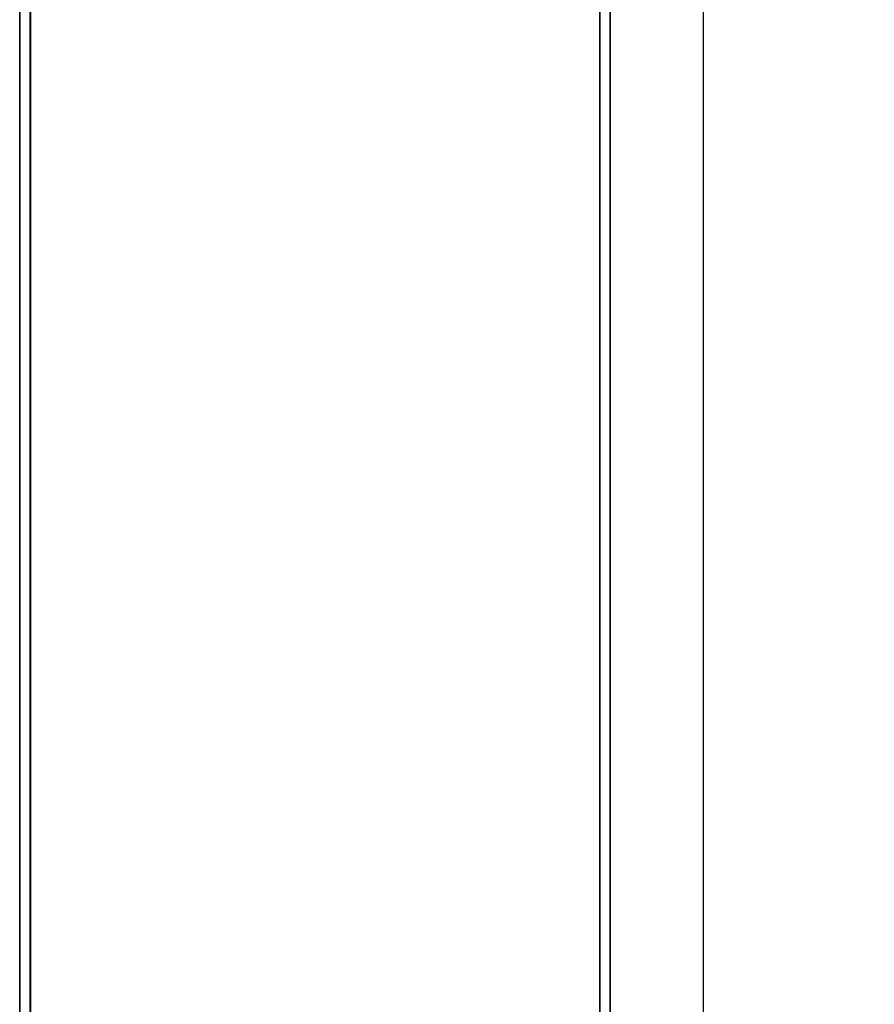
# Model space of a CAD drawing. Units: metres. Extents: x 139.736 to 140.378, y 13.537 to 14.269.
# Drawn here: x 139.736 to 139.818, y 13.919 to 14.014 of the extents above; entities that cross this region are included whole.
import ezdxf

# ---------------------------------------------------------------- set-up
doc = ezdxf.new("R2010")
doc.units = ezdxf.units.M
doc.header["$LTSCALE"] = 0.0125
for name, color, linetype in [('72_KUX_INSERT', 7, 'Continuous'), ('72_KUX_S5050_D2_ANY', 2, 'Continuous'), ('72_KUX_STUHL_D3_CH_GESTELL', 7, 'Continuous'), ('72_KUX_STUHL_D3_CH_POLSTER', 7, 'Continuous')]:
    doc.layers.add(name, color=color, linetype=linetype)

# ---------------------------------------------------------------- blocks, each defined once
blk = doc.blocks.new('72_KUX_S5050_D2_SESS2')
at = {"layer": '72_KUX_S5050_D2_ANY'}
for p, q in [((-0.3199696627054833, 0.189713426253002), (-0.3199696627054833, 0.07762290105085867)), ((-0.3199696627054833, 0.189713426253002), (-0.3199696627054833, 0.07762290105085867)), ((-0.2649953286891455, 0.189713426253002), (-0.2649953286891455, 0.07762290105085867)), ((-0.2649953286891455, 0.07762290105085867), (-0.2649953286891455, 0.189713426253002)), ((-0.2549999952316293, -0.2681680397532062), (-0.2549999952316293, 0.1701987275978531)), ((-0.3199696627054833, 0.07762290105085867), (-0.3199696627054833, -0.03541956067104834)), ((-0.3199696627054833, 0.07762290105085867), (-0.3199696627054833, -0.03541956067104834)), ((-0.2649953286891455, -0.03541956067104834), (-0.2649953286891455, 0.07762290105085867)), ((-0.2649953286891455, -0.03541956067104834), (-0.2649953286891455, 0.07762290105085867))]:
    blk.add_line(p, q, dxfattribs=at)
blk = doc.blocks.new('72kux_stuhl28B189EF5B88C43D9BA4FC1D296D4BDE0')
blk.add_blockref('72_KUX_S5050_D2_SESS2', (0, 0))
blk = doc.blocks.new('72KUX_S5050_D3_AL1')
for points, invisible_edges in [([(0, -0.0697605162858963, 0.3346412777900696), (0, 0.02427035570144653, 0.2498159110546112), (0, -0.1820929646492004, 0.3517641723155975), (0, -0.0697605162858963, 0.3346412777900696)], 11), ([(0, 0.02427035570144653, 0.2498159110546112), (0, 0.01158764958381653, 0.1870723515748978), (0, -0.1820929646492004, 0.3517641723155975), (0, 0.02427035570144653, 0.2498159110546112)], 14), ([(0.05700000002980232, -0.0697605162858963, 0.3346412777900696), (0.05700000002980232, -0.1820929646492004, 0.3517641723155975), (0.05700000002980232, 0.02427035570144653, 0.2498159110546112), (0.05700000002980232, -0.0697605162858963, 0.3346412777900696)], 14), ([(0.05700000002980232, 0.02427035570144653, 0.2498159110546112), (0.05700000002980232, -0.1820929646492004, 0.3517641723155975), (0.05700000002980232, 0.01158764958381653, 0.1870723515748978), (0.05700000002980232, 0.02427035570144653, 0.2498159110546112)], 11), ([(0, -0.1820929646492004, 0.3517641723155975), (0, 0.01158764958381653, 0.1870723515748978), (0, -0.5379689931869507, 0.17292420566082), (0, -0.1820929646492004, 0.3517641723155975)], 15), ([(0, 0.003501087427139282, 0.1235726326704025), (0, -0.5379689931869507, 0.17292420566082), (0, 0.01158764958381653, 0.1870723515748978), (0, 0.003501087427139282, 0.1235726326704025)], 11), ([(0.05700000002980232, 0.003501087427139282, 0.1235726326704025), (0.05700000002980232, 0.01158764958381653, 0.1870723515748978), (0.05700000002980232, -0.5379689931869507, 0.17292420566082), (0.05700000002980232, 0.003501087427139282, 0.1235726326704025)], 14), ([(0.05700000002980232, -0.5379689931869507, 0.17292420566082), (0.05700000002980232, 0.01158764958381653, 0.1870723515748978), (0.05700000002980232, -0.1820929646492004, 0.3517641723155975), (0.05700000002980232, -0.5379689931869507, 0.17292420566082)], 15), ([(0, 5.353987216949463e-05, 0.05965299159288406), (0, -0.5405609011650085, 0.0758710503578186), (0, 0.003501087427139282, 0.1235726326704025), (0, 5.353987216949463e-05, 0.05965299159288406)], 11), ([(0, -0.5405609011650085, 0.0758710503578186), (0, -0.5379689931869507, 0.17292420566082), (0, 0.003501087427139282, 0.1235726326704025), (0, -0.5405609011650085, 0.0758710503578186)], 14), ([(0.05700000002980232, -0.5405609011650085, 0.0758710503578186), (0.05700000002980232, 0.003501087427139282, 0.1235726326704025), (0.05700000002980232, -0.5379689931869507, 0.17292420566082), (0.05700000002980232, -0.5405609011650085, 0.0758710503578186)], 11), ([(0.05700000002980232, 0.003501087427139282, 0.1235726326704025), (0.05700000002980232, -0.5405609011650085, 0.0758710503578186), (0.05700000002980232, 5.353987216949463e-05, 0.05965299159288406), (0.05700000002980232, 0.003501087427139282, 0.1235726326704025)], 11), ([(0, -0.5405609011650085, 0.0758710503578186), (0, 5.353987216949463e-05, 0.05965299159288406), (0, -0.5409601926803589, 0.03011608123779297), (0, -0.5405609011650085, 0.0758710503578186)], 11), ([(0, 5.353987216949463e-05, 0.05965299159288406), (0, -0.0003656446933746338, 0.03977036476135254), (0, -0.5409601926803589, 0.03011608123779297), (0, 5.353987216949463e-05, 0.05965299159288406)], 14), ([(0, 0), (0.05700000002980232, 0), (0, -0.5409601926803589, 0.03011608123779297), (0, 0)], 10), ([(0.05700000002980232, 0), (0.05700000002980232, -0.5409601926803589, 0.03011608123779297), (0, -0.5409601926803589, 0.03011608123779297), (0.05700000002980232, 0)], 12), ([(0, -0.0003834962844848633, 0.01988333463668823), (0, 0), (0, -0.5409601926803589, 0.03011608123779297), (0, -0.0003834962844848633, 0.01988333463668823)], 12), ([(0.05700000002980232, -0.0003656446933746338, 0.03977036476135254), (0.05700000002980232, 5.353987216949463e-05, 0.05965299159288406), (0.05700000002980232, -0.5409601926803589, 0.03011608123779297), (0.05700000002980232, -0.0003656446933746338, 0.03977036476135254)], 14), ([(0.05700000002980232, -0.5409601926803589, 0.03011608123779297), (0.05700000002980232, 5.353987216949463e-05, 0.05965299159288406), (0.05700000002980232, -0.5405609011650085, 0.0758710503578186), (0.05700000002980232, -0.5409601926803589, 0.03011608123779297)], 11), ([(0.05700000002980232, 0), (0.05700000002980232, -0.0003834962844848633, 0.01988333463668823), (0.05700000002980232, -0.5409601926803589, 0.03011608123779297), (0.05700000002980232, 0)], 10), ([(0, -0.0003656446933746338, 0.03977036476135254), (0, -0.0003834962844848633, 0.01988333463668823), (0, -0.5409601926803589, 0.03011608123779297), (0, -0.0003656446933746338, 0.03977036476135254)], 14), ([(0.05700000002980232, -0.0003834962844848633, 0.01988333463668823), (0.05700000002980232, -0.0003656446933746338, 0.03977036476135254), (0.05700000002980232, -0.5409601926803589, 0.03011608123779297), (0.05700000002980232, -0.0003834962844848633, 0.01988333463668823)], 14), ([(0.05700000002980232, -0.1820929646492004, 0.3517641723155975), (0.05700000002980232, -0.0697605162858963, 0.3346412777900696), (0, -0.1820929646492004, 0.3517641723155975), (0.05700000002980232, -0.1820929646492004, 0.3517641723155975)], 14), ([(0, -0.1820929646492004, 0.3517641723155975), (0.05700000002980232, -0.0697605162858963, 0.3346412777900696), (0, -0.0697605162858963, 0.3346412777900696), (0, -0.1820929646492004, 0.3517641723155975)], 11), ([(0, -0.2951867878437042, 0.3627897500991821), (0.05700000002980232, -0.2951867878437042, 0.3627897500991821), (0, -0.1820929646492004, 0.3517641723155975), (0, -0.2951867878437042, 0.3627897500991821)], 11), ([(0.05700000002980232, -0.2951867878437042, 0.3627897500991821), (0.05700000002980232, -0.1820929646492004, 0.3517641723155975), (0, -0.1820929646492004, 0.3517641723155975), (0.05700000002980232, -0.2951867878437042, 0.3627897500991821)], 14), ([(0, -0.2951867878437042, 0.3627897500991821), (0, -0.1820929646492004, 0.3517641723155975), (0, -0.5379689931869507, 0.17292420566082), (0, -0.2951867878437042, 0.3627897500991821)], 14), ([(0.05700000002980232, -0.5379689931869507, 0.17292420566082), (0.05700000002980232, -0.1820929646492004, 0.3517641723155975), (0.05700000002980232, -0.2951867878437042, 0.3627897500991821), (0.05700000002980232, -0.5379689931869507, 0.17292420566082)], 13)]:
    blk.add_3dface(points, dxfattribs=dict(invisible_edges=invisible_edges))
blk = doc.blocks.new('72KUX_S5050_D3_FUSS2')
for points, invisible_edges in [([(0, 0.002645492553710938, 0.3031424283981323), (0.05499999970197678, 0.002645492553710938, 0.3031424283981323), (0, 0.5396052002906799, 0.2732490599155426), (0, 0.002645492553710938, 0.3031424283981323)], 10), ([(0.05499999970197678, 0.002645492553710938, 0.3031424283981323), (0.05499999970197678, 0.5396052002906799, 0.2732490599155426), (0, 0.5396052002906799, 0.2732490599155426), (0.05499999970197678, 0.002645492553710938, 0.3031424283981323)], 12), ([(0, 0.002645492553710938, 0.3031424283981323), (0, 0.5396052002906799, 0.2732490599155426), (0, 0.03037208318710327, 0.2727782726287842), (0, 0.002645492553710938, 0.3031424283981323)], 14), ([(0, 0.03037208318710327, 0.2727782726287842), (0, 0.5396052002906799, 0.2732490599155426), (0, 0.5122174620628357, 0.2459532171487808), (0, 0.03037208318710327, 0.2727782726287842)], 11), ([(0.05499999970197678, 0.002645492553710938, 0.3031424283981323), (0.05499999970197678, 0.03037208318710327, 0.2727782726287842), (0.05499999970197678, 0.5396052002906799, 0.2732490599155426), (0.05499999970197678, 0.002645492553710938, 0.3031424283981323)], 11), ([(0.05499999970197678, 0.03037208318710327, 0.2727782726287842), (0.05499999970197678, 0.5122174620628357, 0.2459532171487808), (0.05499999970197678, 0.5396052002906799, 0.2732490599155426), (0.05499999970197678, 0.03037208318710327, 0.2727782726287842)], 14), ([(0, 0.03037208318710327, 0.2727782726287842), (0, 0.5122174620628357, 0.2459532171487808), (0.05499999970197678, 0.03037208318710327, 0.2727782726287842), (0, 0.03037208318710327, 0.2727782726287842)], 10), ([(0, 0.5122174620628357, 0.2459532171487808), (0.05499999970197678, 0.5122174620628357, 0.2459532171487808), (0.05499999970197678, 0.03037208318710327, 0.2727782726287842), (0, 0.5122174620628357, 0.2459532171487808)], 12)]:
    blk.add_3dface(points, dxfattribs=dict(invisible_edges=invisible_edges))
blk = doc.blocks.new('72KUX_S5050_D3_ALAUF')
for points, invisible_edges in [([(0.05499999970197678, -0.2208428978919983, 0.04979581013321877), (0.05499999970197678, -0.1087368130683899, 0.03276179730892181), (0, -0.2208428978919983, 0.04979581013321877), (0.05499999970197678, -0.2208428978919983, 0.04979581013321877)], 14), ([(0, -0.2208428978919983, 0.04979581013321877), (0.05499999970197678, -0.1087368130683899, 0.03276179730892181), (0, -0.1087368130683899, 0.03276179730892181), (0, -0.2208428978919983, 0.04979581013321877)], 11), ([(0, -0.2208428978919983, 0.04979581013321877), (0, -0.1087368130683899, 0.03276179730892181), (0, -0.2220790833234787, 0.03987251222133636), (0, -0.2208428978919983, 0.04979581013321877)], 14), ([(0, -0.2220790833234787, 0.03987251222133636), (0, -0.1087368130683899, 0.03276179730892181), (0, -0.1105039715766907, 0.0229191780090332), (0, -0.2220790833234787, 0.03987251222133636)], 11), ([(0.05499999970197678, -0.1105039715766907, 0.0229191780090332), (0.05499999970197678, -0.1087368130683899, 0.03276179730892181), (0.05499999970197678, -0.2220790833234787, 0.03987251222133636), (0.05499999970197678, -0.1105039715766907, 0.0229191780090332)], 11), ([(0.05499999970197678, -0.1087368130683899, 0.03276179730892181), (0.05499999970197678, -0.2208428978919983, 0.04979581013321877), (0.05499999970197678, -0.2220790833234787, 0.03987251222133636), (0.05499999970197678, -0.1087368130683899, 0.03276179730892181)], 14), ([(0.05499999970197678, -0.1105039715766907, 0.0229191780090332), (0.05499999970197678, -0.2220790833234787, 0.03987251222133636), (0, -0.1105039715766907, 0.0229191780090332), (0.05499999970197678, -0.1105039715766907, 0.0229191780090332)], 14), ([(0, -0.1105039715766907, 0.0229191780090332), (0.05499999970197678, -0.2220790833234787, 0.03987251222133636), (0, -0.2220790833234787, 0.03987251222133636), (0, -0.1105039715766907, 0.0229191780090332)], 11), ([(0, -0.3337018191814423, 0.06078645214438438), (0.05499999970197678, -0.2208428978919983, 0.04979581013321877), (0, -0.2208428978919983, 0.04979581013321877), (0, -0.3337018191814423, 0.06078645214438438)], 11), ([(0.05499999970197678, -0.2208428978919983, 0.04979581013321877), (0, -0.3337018191814423, 0.06078645214438438), (0.05499999970197678, -0.3337018191814423, 0.06078645214438438), (0.05499999970197678, -0.2208428978919983, 0.04979581013321877)], 11), ([(0, -0.3344034552574158, 0.05081109702587128), (0, -0.2208428978919983, 0.04979581013321877), (0, -0.2220790833234787, 0.03987251222133636), (0, -0.3344034552574158, 0.05081109702587128)], 11), ([(0, -0.2208428978919983, 0.04979581013321877), (0, -0.3344034552574158, 0.05081109702587128), (0, -0.3337018191814423, 0.06078645214438438), (0, -0.2208428978919983, 0.04979581013321877)], 11), ([(0.05499999970197678, -0.3337018191814423, 0.06078645214438438), (0.05499999970197678, -0.3344034552574158, 0.05081109702587128), (0.05499999970197678, -0.2208428978919983, 0.04979581013321877), (0.05499999970197678, -0.3337018191814423, 0.06078645214438438)], 11), ([(0.05499999970197678, -0.2220790833234787, 0.03987251222133636), (0.05499999970197678, -0.2208428978919983, 0.04979581013321877), (0.05499999970197678, -0.3344034552574158, 0.05081109702587128), (0.05499999970197678, -0.2220790833234787, 0.03987251222133636)], 11), ([(0, -0.2220790833234787, 0.03987251222133636), (0.05499999970197678, -0.3344034552574158, 0.05081109702587128), (0, -0.3344034552574158, 0.05081109702587128), (0, -0.2220790833234787, 0.03987251222133636)], 11), ([(0.05499999970197678, -0.3344034552574158, 0.05081109702587128), (0, -0.2220790833234787, 0.03987251222133636), (0.05499999970197678, -0.2220790833234787, 0.03987251222133636), (0.05499999970197678, -0.3344034552574158, 0.05081109702587128)], 11)]:
    blk.add_3dface(points, dxfattribs=dict(invisible_edges=invisible_edges))
blk = doc.blocks.new('72KUX_S5050_D3_SITZ1')
for points, invisible_edges in [([(-0.2639999985694885, 0.5315764546394348, 0.08334177732467651), (-0.2639999985694885, 0.5318982005119324, -0.01120981239029462), (-0.2640000879764557, 0.04921388626098633, 0.04104979708790779), (-0.2639999985694885, 0.5315764546394348, 0.08334177732467651)], 12), ([(-0.2639999985694885, 0.5318982005119324, -0.01120981239029462), (-0.1684482097625732, 0.04921386763453484, 0.04104979708790779), (-0.2640000879764557, 0.04921388626098633, 0.04104979708790779), (-0.2639999985694885, 0.5318982005119324, -0.01120981239029462)], 9), ([(-0.2640000879764557, 0.04921388626098633, 0.04104979708790779), (-0.2640000283718109, 0.4846285879611969, 0.0908040702342987), (-0.2639999985694885, 0.5315764546394348, 0.08334177732467651), (-0.2640000879764557, 0.04921388626098633, 0.04104979708790779)], 13), ([(-0.1684482097625732, 0.04921386763453484, 0.04104979708790779), (-0.2639999985694885, 0.5318982005119324, -0.01120981239029462), (-0.2310000061988831, 0.5318982005119324, -0.01120981052764947), (-0.1684482097625732, 0.04921386763453484, 0.04104979708790779)], 13), ([(-0.2640000879764557, 0.04921388626098633, 0.04104979708790779), (-0.2640000283718109, 0.4814670383930206, 0.09380349516868591), (-0.2640000283718109, 0.4846285879611969, 0.0908040702342987), (-0.2640000879764557, 0.04921388626098633, 0.04104979708790779)], 13), ([(-0.2640000879764557, 0.04921388626098633, 0.04104979708790779), (-0.2640000283718109, 0.4786319732666016, 0.09684894979000092), (-0.2640000283718109, 0.4814670383930206, 0.09380349516868591), (-0.2640000879764557, 0.04921388626098633, 0.04104979708790779)], 13), ([(-0.2640000879764557, 0.04921388626098633, 0.04104979708790779), (-0.2640000283718109, 0.4758785367012024, 0.09990592300891876), (-0.2640000283718109, 0.4786319732666016, 0.09684894979000092), (-0.2640000879764557, 0.04921388626098633, 0.04104979708790779)], 13), ([(-0.2640000879764557, 0.04921388626098633, 0.04104979708790779), (-0.2640000283718109, 0.4729618728160858, 0.1029398664832115), (-0.2640000283718109, 0.4758785367012024, 0.09990592300891876), (-0.2640000879764557, 0.04921388626098633, 0.04104979708790779)], 13), ([(-0.2640000879764557, 0.04921388626098633, 0.04104979708790779), (-0.2640000283718109, 0.4696366190910339, 0.1059166938066483), (-0.2640000283718109, 0.4729618728160858, 0.1029398664832115), (-0.2640000879764557, 0.04921388626098633, 0.04104979708790779)], 13), ([(-0.2640000879764557, 0.04921388626098633, 0.04104979708790779), (-0.2640000283718109, 0.4656578302383423, 0.10880196839571), (-0.2640000283718109, 0.4696366190910339, 0.1059166938066483), (-0.2640000879764557, 0.04921388626098633, 0.04104979708790779)], 13), ([(-0.215762123465538, 0.4656578600406647, 0.1088019534945488), (-0.1242365688085556, 0.4696365594863892, 0.105916753411293), (-0.2640000283718109, 0.4696366190910339, 0.1059166938066483), (-0.215762123465538, 0.4656578600406647, 0.1088019534945488)], 15), ([(-0.2640000283718109, 0.4696366190910339, 0.1059166938066483), (-0.2640000283718109, 0.4656578302383423, 0.10880196839571), (-0.215762123465538, 0.4656578600406647, 0.1088019534945488), (-0.2640000283718109, 0.4696366190910339, 0.1059166938066483)], 14), ([(-0.2640000879764557, 0.04921388626098633, 0.04104979708790779), (-0.2640000283718109, 0.4607802331447601, 0.1115615218877792), (-0.2640000283718109, 0.4656578302383423, 0.10880196839571), (-0.2640000879764557, 0.04921388626098633, 0.04104979708790779)], 13), ([(-0.1964841932058334, 0.460779994726181, 0.1115616336464882), (-0.215762123465538, 0.4656578600406647, 0.1088019534945488), (-0.2640000283718109, 0.4656578302383423, 0.10880196839571), (-0.1964841932058334, 0.460779994726181, 0.1115616336464882)], 15), ([(-0.2640000283718109, 0.4656578302383423, 0.10880196839571), (-0.2640000283718109, 0.4607802331447601, 0.1115615218877792), (-0.1964841932058334, 0.460779994726181, 0.1115616336464882), (-0.2640000283718109, 0.4656578302383423, 0.10880196839571)], 14), ([(-0.2640000879764557, 0.04921388626098633, 0.04104979708790779), (-0.2640000283718109, 0.4551305770874023, 0.114188551902771), (-0.2640000283718109, 0.4607802331447601, 0.1115615218877792), (-0.2640000879764557, 0.04921388626098633, 0.04104979708790779)], 13), ([(-0.2183749824762344, 0.4551306366920471, 0.1141885221004486), (-0.1964841932058334, 0.460779994726181, 0.1115616336464882), (-0.2640000283718109, 0.4607802331447601, 0.1115615218877792), (-0.2183749824762344, 0.4551306366920471, 0.1141885221004486)], 15), ([(-0.2640000283718109, 0.4607802331447601, 0.1115615218877792), (-0.2640000283718109, 0.4551305770874023, 0.114188551902771), (-0.2183749824762344, 0.4551306366920471, 0.1141885221004486), (-0.2640000283718109, 0.4607802331447601, 0.1115615218877792)], 14), ([(-0.2640000879764557, 0.04921388626098633, 0.04104979708790779), (-0.2640000283718109, 0.4489697515964508, 0.1167109534144402), (-0.2640000283718109, 0.4551305770874023, 0.114188551902771), (-0.2640000879764557, 0.04921388626098633, 0.04104979708790779)], 13), ([(-0.2183358073234558, 0.4489695727825165, 0.1167110279202461), (-0.2183749824762344, 0.4551306366920471, 0.1141885221004486), (-0.2640000283718109, 0.4551305770874023, 0.114188551902771), (-0.2183358073234558, 0.4489695727825165, 0.1167110279202461)], 15), ([(-0.2640000283718109, 0.4551305770874023, 0.114188551902771), (-0.2640000283718109, 0.4489697515964508, 0.1167109534144402), (-0.2183358073234558, 0.4489695727825165, 0.1167110279202461), (-0.2640000283718109, 0.4551305770874023, 0.114188551902771)], 14), ([(-0.2640000879764557, 0.04921388626098633, 0.04104979708790779), (-0.2640000283718109, 0.4422521591186523, 0.1191471517086029), (-0.2640000283718109, 0.4489697515964508, 0.1167109534144402), (-0.2640000879764557, 0.04921388626098633, 0.04104979708790779)], 13), ([(-0.2640000283718109, 0.4489697515964508, 0.1167109534144402), (-0.2640000283718109, 0.4422521591186523, 0.1191471517086029), (-0.2122791707515717, 0.4422522485256195, 0.1191471219062805), (-0.2640000283718109, 0.4489697515964508, 0.1167109534144402)], 14), ([(-0.2122791707515717, 0.4422522485256195, 0.1191471219062805), (-0.2183358073234558, 0.4489695727825165, 0.1167110279202461), (-0.2640000283718109, 0.4489697515964508, 0.1167109534144402), (-0.2122791707515717, 0.4422522485256195, 0.1191471219062805)], 15), ([(-0.2640000879764557, 0.04921388626098633, 0.04104979708790779), (-0.2640000283718109, 0.4349323511123657, 0.1215156316757202), (-0.2640000283718109, 0.4422521591186523, 0.1191471517086029), (-0.2640000879764557, 0.04921388626098633, 0.04104979708790779)], 13), ([(-0.2122791707515717, 0.4422522485256195, 0.1191471219062805), (-0.2640000283718109, 0.4349323511123657, 0.1215156316757202), (-0.2040362954139709, 0.4349325597286224, 0.1215155571699142), (-0.2122791707515717, 0.4422522485256195, 0.1191471219062805)], 15), ([(-0.2640000283718109, 0.4422521591186523, 0.1191471517086029), (-0.2640000283718109, 0.4349323511123657, 0.1215156316757202), (-0.2122791707515717, 0.4422522485256195, 0.1191471219062805), (-0.2640000283718109, 0.4422521591186523, 0.1191471517086029)], 14), ([(-0.2640000879764557, 0.04921388626098633, 0.04104979708790779), (-0.2640000283718109, 0.4269648790359497, 0.1238346844911575), (-0.2640000283718109, 0.4349323511123657, 0.1215156316757202), (-0.2640000879764557, 0.04921388626098633, 0.04104979708790779)], 13), ([(-0.2134635150432587, 0.4269648492336273, 0.1238346919417381), (-0.2040362954139709, 0.4349325597286224, 0.1215155571699142), (-0.2640000283718109, 0.4349323511123657, 0.1215156316757202), (-0.2134635150432587, 0.4269648492336273, 0.1238346919417381)], 15), ([(-0.2640000283718109, 0.4349323511123657, 0.1215156316757202), (-0.2640000283718109, 0.4269648790359497, 0.1238346844911575), (-0.2134635150432587, 0.4269648492336273, 0.1238346919417381), (-0.2640000283718109, 0.4349323511123657, 0.1215156316757202)], 14), ([(-0.2640000879764557, 0.04921388626098633, 0.04104979708790779), (-0.2640000283718109, 0.42263463139534, 0.1249786987900734), (-0.2640000283718109, 0.4269648790359497, 0.1238346844911575), (-0.2640000879764557, 0.04921388626098633, 0.04104979708790779)], 13), ([(-0.2018736898899078, 0.4226269423961639, 0.1249807253479958), (-0.2134635150432587, 0.4269648492336273, 0.1238346919417381), (-0.2640000283718109, 0.4269648790359497, 0.1238346844911575), (-0.2018736898899078, 0.4226269423961639, 0.1249807253479958)], 15), ([(-0.2640000283718109, 0.4269648790359497, 0.1238346844911575), (-0.2506861984729767, 0.4226177334785461, 0.124983161687851), (-0.2018736898899078, 0.4226269423961639, 0.1249807253479958), (-0.2640000283718109, 0.4269648790359497, 0.1238346844911575)], 15), ([(-0.2640000283718109, 0.42263463139534, 0.1249786987900734), (-0.2506861984729767, 0.4226177334785461, 0.124983161687851), (-0.2640000283718109, 0.4269648790359497, 0.1238346844911575), (-0.2640000283718109, 0.42263463139534, 0.1249786987900734)], 11), ([(-0.2640000879764557, 0.04921388626098633, 0.04104979708790779), (-0.2640000283718109, 0.4183043241500854, 0.1261224299669266), (-0.2640000283718109, 0.42263463139534, 0.1249786987900734), (-0.2640000879764557, 0.04921388626098633, 0.04104979708790779)], 13), ([(-0.2640000283718109, 0.42263463139534, 0.1249786987900734), (-0.2640000283718109, 0.4183043241500854, 0.1261224299669266), (-0.2574000060558319, 0.4183042645454407, 0.1261221915483475), (-0.2640000283718109, 0.42263463139534, 0.1249786987900734)], 14), ([(-0.2574000060558319, 0.4183042645454407, 0.1261221915483475), (-0.2506861984729767, 0.4226177334785461, 0.124983161687851), (-0.2640000283718109, 0.42263463139534, 0.1249786987900734), (-0.2574000060558319, 0.4183042645454407, 0.1261221915483475)], 15), ([(-0.2574000060558319, 0.4183042645454407, 0.1261221915483475), (-0.2508000433444977, 0.4183042645454407, 0.1261220872402191), (-0.2506861984729767, 0.4226177334785461, 0.124983161687851), (-0.2574000060558319, 0.4183042645454407, 0.1261221915483475)], 15), ([(-0.2506861984729767, 0.4226177334785461, 0.124983161687851), (-0.2508000433444977, 0.4183042645454407, 0.1261220872402191), (-0.1992309391498566, 0.4183042943477631, 0.1261220723390579), (-0.2506861984729767, 0.4226177334785461, 0.124983161687851)], 15), ([(-0.2018736898899078, 0.4226269423961639, 0.1249807253479958), (-0.2506861984729767, 0.4226177334785461, 0.124983161687851), (-0.1992309391498566, 0.4183042943477631, 0.1261220723390579), (-0.2018736898899078, 0.4226269423961639, 0.1249807253479958)], 15), ([(-0.2640000879764557, 0.04921388626098633, 0.04104979708790779), (-0.2640000283718109, 0.4136041104793549, 0.1272554695606232), (-0.2640000283718109, 0.4183043241500854, 0.1261224299669266), (-0.2640000879764557, 0.04921388626098633, 0.04104979708790779)], 13), ([(-0.2574000060558319, 0.4183042645454407, 0.1261221915483475), (-0.2640000283718109, 0.4183043241500854, 0.1261224299669266), (-0.2640000283718109, 0.4136041104793549, 0.1272554695606232), (-0.2574000060558319, 0.4183042645454407, 0.1261221915483475)], 13), ([(-0.2640000283718109, 0.4136041104793549, 0.1272554695606232), (-0.2574000656604767, 0.4136038720607758, 0.1272539794445038), (-0.2574000060558319, 0.4183042645454407, 0.1261221915483475), (-0.2640000283718109, 0.4136041104793549, 0.1272554695606232)], 15), ([(-0.2574000060558319, 0.4183042645454407, 0.1261221915483475), (-0.2574000656604767, 0.4136038720607758, 0.1272539794445038), (-0.2507735788822174, 0.4136030375957489, 0.1272536069154739), (-0.2574000060558319, 0.4183042645454407, 0.1261221915483475)], 15), ([(-0.2507735788822174, 0.4136030375957489, 0.1272536069154739), (-0.2508000433444977, 0.4183042645454407, 0.1261220872402191), (-0.2574000060558319, 0.4183042645454407, 0.1261221915483475), (-0.2507735788822174, 0.4136030375957489, 0.1272536069154739)], 15), ([(-0.1992309391498566, 0.4183042943477631, 0.1261220723390579), (-0.2508000433444977, 0.4183042645454407, 0.1261220872402191), (-0.2507735788822174, 0.4136030375957489, 0.1272536069154739), (-0.1992309391498566, 0.4183042943477631, 0.1261220723390579)], 15), ([(-0.1992309391498566, 0.4183042943477631, 0.1261220723390579), (-0.2507735788822174, 0.4136030375957489, 0.1272536069154739), (-0.2003689110279083, 0.4136042594909668, 0.1272533088922501), (-0.1992309391498566, 0.4183042943477631, 0.1261220723390579)], 15), ([(-0.2640000879764557, 0.04921388626098633, 0.04104979708790779), (-0.2640000283718109, 0.4089021384716034, 0.1283773928880692), (-0.2640000283718109, 0.4136041104793549, 0.1272554695606232), (-0.2640000879764557, 0.04921388626098633, 0.04104979708790779)], 13), ([(-0.2640000283718109, 0.4136041104793549, 0.1272554695606232), (-0.2640000283718109, 0.4089021384716034, 0.1283773928880692), (-0.2574000060558319, 0.4089015424251556, 0.128373458981514), (-0.2640000283718109, 0.4136041104793549, 0.1272554695606232)], 14), ([(-0.2574000060558319, 0.4089015424251556, 0.128373458981514), (-0.2574000656604767, 0.4136038720607758, 0.1272539794445038), (-0.2640000283718109, 0.4136041104793549, 0.1272554695606232), (-0.2574000060558319, 0.4089015424251556, 0.128373458981514)], 15), ([(-0.2507735788822174, 0.4136030375957489, 0.1272536069154739), (-0.2574000656604767, 0.4136038720607758, 0.1272539794445038), (-0.2574000060558319, 0.4089015424251556, 0.128373458981514), (-0.2507735788822174, 0.4136030375957489, 0.1272536069154739)], 15), ([(-0.2574000060558319, 0.4089015424251556, 0.128373458981514), (-0.2507862746715546, 0.4089013636112213, 0.1283720135688782), (-0.2507735788822174, 0.4136030375957489, 0.1272536069154739), (-0.2574000060558319, 0.4089015424251556, 0.128373458981514)], 15), ([(-0.2003689110279083, 0.4136042594909668, 0.1272533088922501), (-0.2507862746715546, 0.4089013636112213, 0.1283720135688782), (-0.199793666601181, 0.4089012742042542, 0.1283720284700394), (-0.2003689110279083, 0.4136042594909668, 0.1272533088922501)], 15), ([(-0.2003689110279083, 0.4136042594909668, 0.1272533088922501), (-0.2507735788822174, 0.4136030375957489, 0.1272536069154739), (-0.2507862746715546, 0.4089013636112213, 0.1283720135688782), (-0.2003689110279083, 0.4136042594909668, 0.1272533088922501)], 15), ([(-0.2640000879764557, 0.04921388626098633, 0.04104979708790779), (-0.2640000283718109, 0.4038711488246918, 0.1294631361961365), (-0.2640000283718109, 0.4089021384716034, 0.1283773928880692), (-0.2640000879764557, 0.04921388626098633, 0.04104979708790779)], 13), ([(-0.2574000060558319, 0.4089015424251556, 0.128373458981514), (-0.2640000283718109, 0.4089021384716034, 0.1283773928880692), (-0.2640000283718109, 0.4038711488246918, 0.1294631361961365), (-0.2574000060558319, 0.4089015424251556, 0.128373458981514)], 13), ([(-0.2640000283718109, 0.4038711488246918, 0.1294631361961365), (-0.2574000656604767, 0.4038698673248291, 0.1294550150632858), (-0.2574000060558319, 0.4089015424251556, 0.128373458981514), (-0.2640000283718109, 0.4038711488246918, 0.1294631361961365)], 15), ([(-0.2574000060558319, 0.4089015424251556, 0.128373458981514), (-0.2574000656604767, 0.4038698673248291, 0.1294550150632858), (-0.2508000433444977, 0.4038694202899933, 0.1294521242380142), (-0.2574000060558319, 0.4089015424251556, 0.128373458981514)], 15), ([(-0.2508000433444977, 0.4038694202899933, 0.1294521242380142), (-0.2507862746715546, 0.4089013636112213, 0.1283720135688782), (-0.2574000060558319, 0.4089015424251556, 0.128373458981514), (-0.2508000433444977, 0.4038694202899933, 0.1294521242380142)], 15), ([(-0.2508000433444977, 0.4038694202899933, 0.1294521242380142), (-0.1805719137191772, 0.4038694202899933, 0.1294521242380142), (-0.2507862746715546, 0.4089013636112213, 0.1283720135688782), (-0.2508000433444977, 0.4038694202899933, 0.1294521242380142)], 15), ([(-0.199793666601181, 0.4089012742042542, 0.1283720284700394), (-0.2507862746715546, 0.4089013636112213, 0.1283720135688782), (-0.1805719137191772, 0.4038694202899933, 0.1294521242380142), (-0.199793666601181, 0.4089012742042542, 0.1283720284700394)], 15), ([(-0.2640000879764557, 0.04921388626098633, 0.04104979708790779), (-0.2640000283718109, 0.3988357484340668, 0.1305205821990967), (-0.2640000283718109, 0.4038711488246918, 0.1294631361961365), (-0.2640000879764557, 0.04921388626098633, 0.04104979708790779)], 13), ([(-0.2574000060558319, 0.3988335430622101, 0.1305063366889954), (-0.2574000656604767, 0.4038698673248291, 0.1294550150632858), (-0.2640000283718109, 0.4038711488246918, 0.1294631361961365), (-0.2574000060558319, 0.3988335430622101, 0.1305063366889954)], 15), ([(-0.2640000283718109, 0.4038711488246918, 0.1294631361961365), (-0.2640000283718109, 0.3988357484340668, 0.1305205821990967), (-0.2574000060558319, 0.3988335430622101, 0.1305063366889954), (-0.2640000283718109, 0.4038711488246918, 0.1294631361961365)], 14), ([(-0.2508000433444977, 0.4038694202899933, 0.1294521242380142), (-0.2574000656604767, 0.4038698673248291, 0.1294550150632858), (-0.2574000060558319, 0.3988335430622101, 0.1305063366889954), (-0.2508000433444977, 0.4038694202899933, 0.1294521242380142)], 15), ([(-0.2574000060558319, 0.3988335430622101, 0.1305063366889954), (-0.2508000433444977, 0.398832768201828, 0.1305013298988342), (-0.2508000433444977, 0.4038694202899933, 0.1294521242380142), (-0.2574000060558319, 0.3988335430622101, 0.1305063366889954)], 15), ([(-0.2508000433444977, 0.4038694202899933, 0.1294521242380142), (-0.2508000433444977, 0.398832768201828, 0.1305013298988342), (-0.2307938039302826, 0.398832768201828, 0.1305013298988342), (-0.2508000433444977, 0.4038694202899933, 0.1294521242380142)], 15), ([(-0.2307938039302826, 0.398832768201828, 0.1305013298988342), (-0.1805719137191772, 0.4038694202899933, 0.1294521242380142), (-0.2508000433444977, 0.4038694202899933, 0.1294521242380142), (-0.2307938039302826, 0.398832768201828, 0.1305013298988342)], 15), ([(-0.2640000879764557, 0.04921388626098633, 0.04104979708790779), (-0.2640000283718109, 0.3935025334358215, 0.1315084993839264), (-0.2640000283718109, 0.3988357484340668, 0.1305205821990967), (-0.2640000879764557, 0.04921388626098633, 0.04104979708790779)], 13), ([(-0.2574000060558319, 0.3988335430622101, 0.1305063366889954), (-0.2640000283718109, 0.3988357484340668, 0.1305205821990967), (-0.2640000283718109, 0.3935025334358215, 0.1315084993839264), (-0.2574000060558319, 0.3988335430622101, 0.1305063366889954)], 13), ([(-0.2640000283718109, 0.3935025334358215, 0.1315084993839264), (-0.2574000656604767, 0.393498957157135, 0.1314852833747864), (-0.2574000060558319, 0.3988335430622101, 0.1305063366889954), (-0.2640000283718109, 0.3935025334358215, 0.1315084993839264)], 15), ([(-0.2574000060558319, 0.3988335430622101, 0.1305063366889954), (-0.2574000656604767, 0.393498957157135, 0.1314852833747864), (-0.2508023083209991, 0.3934973478317261, 0.1314771920442581), (-0.2574000060558319, 0.3988335430622101, 0.1305063366889954)], 15), ([(-0.2508023083209991, 0.3934973478317261, 0.1314771920442581), (-0.2508000433444977, 0.398832768201828, 0.1305013298988342), (-0.2574000060558319, 0.3988335430622101, 0.1305063366889954), (-0.2508023083209991, 0.3934973478317261, 0.1314771920442581)], 15), ([(-0.2307938039302826, 0.398832768201828, 0.1305013298988342), (-0.2508000433444977, 0.398832768201828, 0.1305013298988342), (-0.2508023083209991, 0.3934973478317261, 0.1314771920442581), (-0.2307938039302826, 0.398832768201828, 0.1305013298988342)], 15), ([(-0.2307938039302826, 0.398832768201828, 0.1305013298988342), (-0.2508023083209991, 0.3934973478317261, 0.1314771920442581), (-0.206441342830658, 0.3934983015060425, 0.131477028131485), (-0.2307938039302826, 0.398832768201828, 0.1305013298988342)], 15), ([(-0.2640000879764557, 0.04921388626098633, 0.04104979708790779), (-0.2640000283718109, 0.388161689043045, 0.1324470192193985), (-0.2640000283718109, 0.3935025334358215, 0.1315084993839264), (-0.2640000879764557, 0.04921388626098633, 0.04104979708790779)], 13), ([(-0.2574000060558319, 0.3881562352180481, 0.1324115991592407), (-0.2574000656604767, 0.393498957157135, 0.1314852833747864), (-0.2640000283718109, 0.3935025334358215, 0.1315084993839264), (-0.2574000060558319, 0.3881562352180481, 0.1324115991592407)], 15), ([(-0.2640000283718109, 0.3935025334358215, 0.1315084993839264), (-0.2640000283718109, 0.388161689043045, 0.1324470192193985), (-0.2574000060558319, 0.3881562352180481, 0.1324115991592407), (-0.2640000283718109, 0.3935025334358215, 0.1315084993839264)], 14), ([(-0.2508023083209991, 0.3934973478317261, 0.1314771920442581), (-0.2574000656604767, 0.393498957157135, 0.1314852833747864), (-0.2574000060558319, 0.3881562352180481, 0.1324115991592407), (-0.2508023083209991, 0.3934973478317261, 0.1314771920442581)], 15), ([(-0.2574000060558319, 0.3881562352180481, 0.1324115991592407), (-0.2508045732975006, 0.3881543576717377, 0.1323992013931274), (-0.2508023083209991, 0.3934973478317261, 0.1314771920442581), (-0.2574000060558319, 0.3881562352180481, 0.1324115991592407)], 15), ([(-0.2508023083209991, 0.3934973478317261, 0.1314771920442581), (-0.2508045732975006, 0.3881543576717377, 0.1323992013931274), (-0.2126865386962891, 0.3881542682647705, 0.1323992162942886), (-0.2508023083209991, 0.3934973478317261, 0.1314771920442581)], 15), ([(-0.206441342830658, 0.3934983015060425, 0.131477028131485), (-0.2508023083209991, 0.3934973478317261, 0.1314771920442581), (-0.2126865386962891, 0.3881542682647705, 0.1323992162942886), (-0.206441342830658, 0.3934983015060425, 0.131477028131485)], 15), ([(-0.2640000879764557, 0.04921388626098633, 0.04104979708790779), (-0.2640000283718109, 0.3824825584888458, 0.1332920491695404), (-0.2640000283718109, 0.388161689043045, 0.1324470192193985), (-0.2640000879764557, 0.04921388626098633, 0.04104979708790779)], 13), ([(-0.2574000060558319, 0.3881562352180481, 0.1324115991592407), (-0.2640000283718109, 0.388161689043045, 0.1324470192193985), (-0.2640000283718109, 0.3824825584888458, 0.1332920491695404), (-0.2574000060558319, 0.3881562352180481, 0.1324115991592407)], 13), ([(-0.2640000283718109, 0.3824825584888458, 0.1332920491695404), (-0.2574000656604767, 0.3824743926525116, 0.133239284157753), (-0.2574000060558319, 0.3881562352180481, 0.1324115991592407), (-0.2640000283718109, 0.3824825584888458, 0.1332920491695404)], 15), ([(-0.2574000060558319, 0.3881562352180481, 0.1324115991592407), (-0.2574000656604767, 0.3824743926525116, 0.133239284157753), (-0.2507984936237335, 0.3824714720249176, 0.133220836520195), (-0.2574000060558319, 0.3881562352180481, 0.1324115991592407)], 15), ([(-0.2507984936237335, 0.3824714720249176, 0.133220836520195), (-0.2508045732975006, 0.3881543576717377, 0.1323992013931274), (-0.2574000060558319, 0.3881562352180481, 0.1324115991592407), (-0.2507984936237335, 0.3824714720249176, 0.133220836520195)], 15), ([(-0.2126865386962891, 0.3881542682647705, 0.1323992162942886), (-0.2508045732975006, 0.3881543576717377, 0.1323992013931274), (-0.2223618030548096, 0.3824716806411743, 0.1332208067178726), (-0.2126865386962891, 0.3881542682647705, 0.1323992162942886)], 15), ([(-0.2508045732975006, 0.3881543576717377, 0.1323992013931274), (-0.2507984936237335, 0.3824714720249176, 0.133220836520195), (-0.2223618030548096, 0.3824716806411743, 0.1332208067178726), (-0.2508045732975006, 0.3881543576717377, 0.1323992013931274)], 15), ([(-0.2640000879764557, 0.04921388626098633, 0.04104979708790779), (-0.2640000283718109, 0.376791775226593, 0.1340618878602982), (-0.2640000283718109, 0.3824825584888458, 0.1332920491695404), (-0.2640000879764557, 0.04921388626098633, 0.04104979708790779)], 13), ([(-0.2574000060558319, 0.3767800331115723, 0.1339858770370483), (-0.2574000656604767, 0.3824743926525116, 0.133239284157753), (-0.2640000283718109, 0.3824825584888458, 0.1332920491695404), (-0.2574000060558319, 0.3767800331115723, 0.1339858770370483)], 15), ([(-0.2640000283718109, 0.3824825584888458, 0.1332920491695404), (-0.2640000283718109, 0.376791775226593, 0.1340618878602982), (-0.2574000060558319, 0.3767800331115723, 0.1339858770370483), (-0.2640000283718109, 0.3824825584888458, 0.1332920491695404)], 14), ([(-0.2507984936237335, 0.3824714720249176, 0.133220836520195), (-0.2574000656604767, 0.3824743926525116, 0.133239284157753), (-0.2574000060558319, 0.3767800331115723, 0.1339858770370483), (-0.2507984936237335, 0.3824714720249176, 0.133220836520195)], 15), ([(-0.2574000060558319, 0.3767800331115723, 0.1339858770370483), (-0.2507998645305634, 0.3767757713794708, 0.1339592635631561), (-0.2507984936237335, 0.3824714720249176, 0.133220836520195), (-0.2574000060558319, 0.3767800331115723, 0.1339858770370483)], 15), ([(-0.2223618030548096, 0.3824716806411743, 0.1332208067178726), (-0.2507984936237335, 0.3824714720249176, 0.133220836520195), (-0.2507998645305634, 0.3767757713794708, 0.1339592635631561), (-0.2223618030548096, 0.3824716806411743, 0.1332208067178726)], 15), ([(-0.2507998645305634, 0.3767757713794708, 0.1339592635631561), (-0.2041000723838806, 0.376775711774826, 0.1339592635631561), (-0.2223618030548096, 0.3824716806411743, 0.1332208067178726), (-0.2507998645305634, 0.3767757713794708, 0.1339592635631561)], 15), ([(-0.2640000879764557, 0.04921388626098633, 0.04104979708790779), (-0.2640000283718109, 0.3707209825515747, 0.1347057223320007), (-0.2640000283718109, 0.376791775226593, 0.1340618878602982), (-0.2640000879764557, 0.04921388626098633, 0.04104979708790779)], 13), ([(-0.2574000060558319, 0.3767800331115723, 0.1339858770370483), (-0.2640000283718109, 0.376791775226593, 0.1340618878602982), (-0.2640000283718109, 0.3707209825515747, 0.1347057223320007), (-0.2574000060558319, 0.3767800331115723, 0.1339858770370483)], 13), ([(-0.2640000283718109, 0.3707209825515747, 0.1347057223320007), (-0.2574000656604767, 0.3707040846347809, 0.1345963627099991), (-0.2574000060558319, 0.3767800331115723, 0.1339858770370483), (-0.2640000283718109, 0.3707209825515747, 0.1347057223320007)], 15), ([(-0.2574000060558319, 0.3767800331115723, 0.1339858770370483), (-0.2574000656604767, 0.3707040846347809, 0.1345963627099991), (-0.2508000433444977, 0.3706981539726257, 0.134557917714119), (-0.2574000060558319, 0.3767800331115723, 0.1339858770370483)], 15), ([(-0.2508000433444977, 0.3706981539726257, 0.134557917714119), (-0.2507998645305634, 0.3767757713794708, 0.1339592635631561), (-0.2574000060558319, 0.3767800331115723, 0.1339858770370483), (-0.2508000433444977, 0.3706981539726257, 0.134557917714119)], 15), ([(-0.2508000433444977, 0.3706981539726257, 0.134557917714119), (-0.2362036406993866, 0.3706983029842377, 0.134557917714119), (-0.2507998645305634, 0.3767757713794708, 0.1339592635631561), (-0.2508000433444977, 0.3706981539726257, 0.134557917714119)], 15), ([(-0.2362036406993866, 0.3706983029842377, 0.134557917714119), (-0.2041000723838806, 0.376775711774826, 0.1339592635631561), (-0.2507998645305634, 0.3767757713794708, 0.1339592635631561), (-0.2362036406993866, 0.3706983029842377, 0.134557917714119)], 15)]:
    blk.add_3dface(points, dxfattribs=dict(invisible_edges=invisible_edges))
blk = doc.blocks.new('XCAD03889CD79DFBECA25B1CBF6DA2374AE605')
at = {"color": 7}
blk.add_blockref('72kux_stuhl28B189EF5B88C43D9BA4FC1D296D4BDE0', (0, 0), dxfattribs=at)
at = {"layer": '72_KUX_STUHL_D3_CH_GESTELL', "color": 0}
for name, p in [('72KUX_S5050_D3_ALAUF', (-0.32, 0.2988, 0.5851000000000001)), ('72KUX_S5050_D3_FUSS2', (-0.32, -0.2824))]:
    blk.add_blockref(name, p, dxfattribs=at)
at = {"layer": '72_KUX_STUHL_D3_CH_POLSTER', "color": 0}
for name, p in [('72KUX_S5050_D3_AL1', (-0.321, 0.2592, 0.2731)), ('72KUX_S5050_D3_SITZ1', (0, -0.2993, 0.3043))]:
    blk.add_blockref(name, p, dxfattribs=at)

msp = doc.modelspace()

# ---------------------------------------------------------------- block references
at = {"layer": '72_KUX_INSERT'}
msp.add_blockref('XCAD03889CD79DFBECA25B1CBF6DA2374AE605', (140.0566780041977, 13.84687547177545), dxfattribs=at)

doc.saveas('drawing.dxf')
